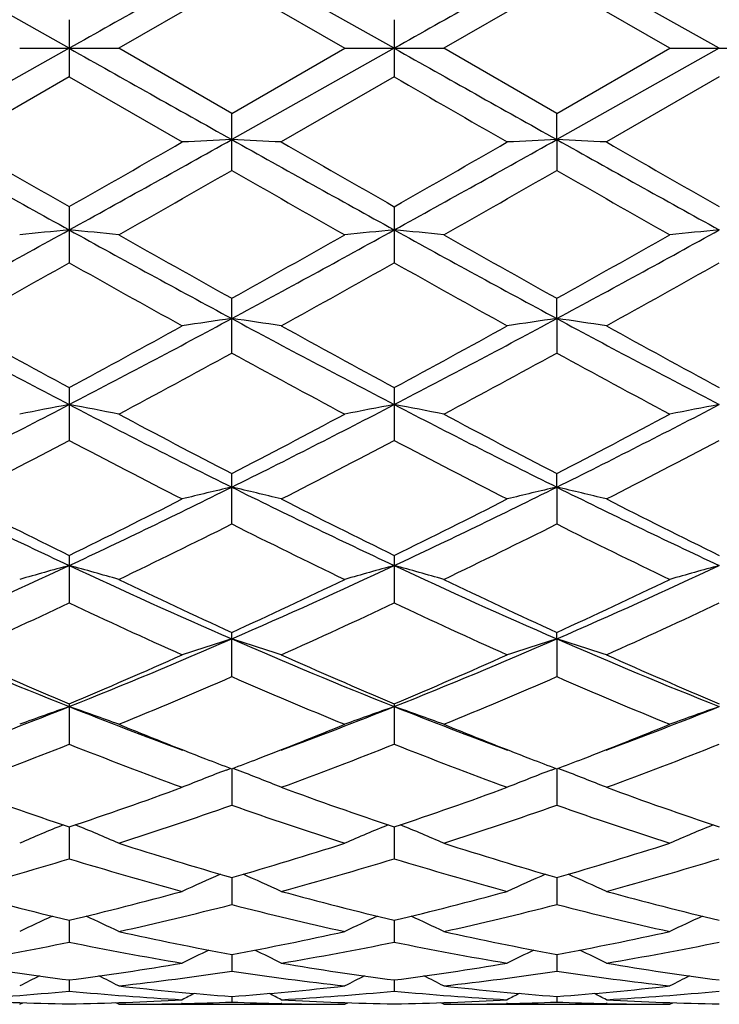
# Model space of a CAD drawing. Units: inches. Extents: x 0 to 11, y 0 to 8.5.
# Drawn here: x 2.8 to 2.9, y 5.2 to 5.3 of the extents above; entities that cross this region are included whole.
import ezdxf

# ---------------------------------------------------------------- set-up
doc = ezdxf.new("R2010")
doc.units = ezdxf.units.IN
doc.header["$LTSCALE"] = 0.605
doc.header["$MEASUREMENT"] = 0
doc.layers.get('0').update_dxf_attribs({"linetype": 'CONTINUOUS'})

msp = doc.modelspace()

# ---------------------------------------------------------------- linework, layer by layer
at = {"color": 7, "linetype": 'CONTINUOUS'}
for p, q in [((2.7689952918, 5.3389632784), (2.7397468604, 5.3553811326)), ((2.827489752, 5.3389632784), (2.7982424308, 5.355380921)), ((2.8859846384, 5.3389632784), (2.8567371771, 5.3553810024)), ((2.7982427291, 5.3506910973), (2.7779136931, 5.3389632784)), ((2.7982427291, 5.3506910973), (2.8185752955, 5.3389632772)), ((2.8567370534, 5.350692054), (2.836404081, 5.3389632784)), ((2.8770688307, 5.3389632779), (2.8567370534, 5.350692054)), ((2.7689948529, 5.344110848), (2.7689948529, 5.3338157062)), ((2.8274897593, 5.3441090084), (2.8274897593, 5.3338175488)), ((2.7689952918, 5.3389632784), (2.7397468604, 5.3225454241)), ((2.7600793216, 5.3389632783), (2.7779136931, 5.3389632784)), ((2.7982427313, 5.3272354603), (2.7779136931, 5.3389632784)), ((2.827489752, 5.3389632784), (2.7982424308, 5.3225456357)), ((2.7982427313, 5.3272354603), (2.8185752955, 5.3389632772)), ((2.8185752934, 5.3389632784), (2.836404081, 5.3389632784)), ((2.8567370545, 5.3272345027), (2.836404081, 5.3389632784)), ((2.8567370545, 5.3272345027), (2.8770688307, 5.3389632779)), ((2.8859846384, 5.3389632784), (2.8567371771, 5.3225455543)), ((2.8770688301, 5.3389632784), (2.894898819, 5.3389632784)), ((2.7689948529, 5.3338157062), (2.7486609665, 5.3221043302)), ((2.7689948529, 5.3338157062), (2.7893233992, 5.3221043303)), ((2.8274897593, 5.3338175488), (2.8071597601, 5.3221043302)), ((2.8859849369, 5.3338170857), (2.8656541625, 5.3221043302)), ((2.7982427291, 5.3169883091), (2.7982427291, 5.327235461)), ((2.8567371771, 5.3225455543), (2.8567370534, 5.3272345032)), ((2.8567371771, 5.3225455543), (2.8567370534, 5.3169892602)), ((2.7689948529, 5.3104714346), (2.7689948529, 5.3003741107)), ((2.8274897593, 5.3104696194), (2.8274897593, 5.3003759071)), ((2.7982427291, 5.2841300067), (2.7982427291, 5.293983366)), ((2.8567371771, 5.2903410301), (2.8567370534, 5.2939824396)), ((2.8567371771, 5.2903410301), (2.8567370534, 5.2841309155)), ((2.7689948529, 5.2779269468), (2.7689948529, 5.2684154753)), ((2.8274897593, 5.2779252254), (2.8274897593, 5.2684171564)), ((2.7982427291, 5.2533789161), (2.7982427291, 5.2624598238)), ((2.8567371771, 5.2600050316), (2.8567370534, 5.2624589644)), ((2.8567371771, 5.2600050316), (2.8567370534, 5.2533797479)), ((2.7689948529, 5.247728051), (2.7689948529, 5.2391679523)), ((2.8274897593, 5.2477264895), (2.8274897593, 5.2391694537)), ((2.7982427291, 5.2259167846), (2.7982427291, 5.2338762664)), ((2.8567371771, 5.2327033543), (2.8567370534, 5.233875507)), ((2.8567371771, 5.2327033543), (2.8567370534, 5.2259175073)), ((2.7689948529, 5.2210352738), (2.7689948529, 5.2137555078)), ((2.8274897593, 5.2210339323), (2.8274897593, 5.2137567716)), ((2.7972366173, 5.2091035227), (2.7980392842, 5.2094088183)), ((2.7982424379, 5.2093311286), (2.7982427291, 5.2027989665)), ((2.7992481146, 5.2091034922), (2.7984457855, 5.2094085181)), ((2.8557316258, 5.2091029252), (2.8565338273, 5.2094080877)), ((2.8567371741, 5.2093304978), (2.8567370534, 5.2027995523)), ((2.8577427529, 5.2091029484), (2.8569403015, 5.2094079749)), ((2.7689952358, 5.1988743856), (2.7689948529, 5.1931547277)), ((2.8274897521, 5.1988733173), (2.8274897593, 5.1931557055)), ((2.7982425019, 5.1897677611), (2.7982427291, 5.1849138664)), ((2.8567371475, 5.1897672441), (2.8567370534, 5.184914293)), ((2.7689951363, 5.1820971053), (2.7689948529, 5.1781572884)), ((2.8274897529, 5.1820962836), (2.8274897593, 5.1781579425)), ((2.7982425756, 5.1759377465), (2.7982427291, 5.172948799)), ((2.856737117, 5.1759374232), (2.8567370534, 5.1729490497)), ((2.7689950158, 5.1713479515), (2.7689948529, 5.1693395331)), ((2.8274897549, 5.1713475174), (2.8274897593, 5.1693398385)), ((2.7982426691, 5.1683727869), (2.7982427291, 5.1673635748)), ((2.8567370783, 5.1683726614), (2.8567370534, 5.1673636402)), ((2.7600793219, 5.1669632808), (2.7606387786, 5.1672535878)), ((2.7779136931, 5.1669632784), (2.7773535701, 5.1672534762)), ((2.7779136931, 5.1669632784), (2.8185752955, 5.1669632784)), ((2.7893402834, 5.1670900362), (2.7892084953, 5.167086864)), ((2.8072794165, 5.1670868588), (2.807142883, 5.1670898639)), ((2.8185752936, 5.1669632768), (2.8191348026, 5.167253541)), ((2.836404081, 5.1669632784), (2.835844456, 5.1672532244)), ((2.836404081, 5.1669632784), (2.8770688307, 5.1669632784)), ((2.8478377861, 5.1670901888), (2.8477002628, 5.1670868789)), ((2.8657727515, 5.1670868834), (2.8656372802, 5.1670898657)), ((2.8770688301, 5.1669632773), (2.8776284845, 5.1672536168))]:
    msp.add_line(p, q, dxfattribs=at)
for centre, radius, start, end in [((9.6653657109, -6.9122862915), 14.0589132218, 119.2389754493, 119.3756647531), ((9.6769238561, -6.8287301974), 13.9630767407, 119.2383878673, 119.3760165347), ((9.6653657109, 17.5902128482), 14.0589132218, 240.6243352469, 240.7610245507), ((9.6769238552, 17.5066567524), 13.9630767387, 240.6239834653, 240.7616121327), ((8.5614512312, 15.2630047087), 11.4659091143, 239.9941898292, 240.111440298), ((5.2391098638, 9.7841062218), 5.113935879, 240.7424837324, 241.1174102929), ((5.5666769543, 10.2243076401), 5.6544505833, 240.1076943847, 240.3450699784), ((-0.1301954415, 10.400400978), 5.8577032276, 299.665553697, 299.8946474316), ((-0.0057338098, 10.3317762124), 5.7406161454, 298.9044514327, 299.2384383792), ((2.9450302735, 2.265531525), 3.0605362184, 92.7490449368, 92.9162209485), ((2.6513942447, 2.2649124454), 3.0611574798, 87.0832724096, 87.2503826594), ((5.2975810047, 9.7837462903), 5.1136097414, 240.7407503655, 241.1156928836), ((5.608516523, 10.1934968524), 5.6194363434, 240.0983928805, 240.337222353), ((0.0566528994, 10.3247492958), 5.7325835567, 298.9043407559, 299.2387993694), ((0.0231709671, 10.2344751612), 5.6665716675, 299.6623707042, 299.8992236357), ((3.0035989813, 2.2644467927), 3.0616231684, 92.7494539344, 92.9165188964), ((2.7099343275, 2.2653856512), 3.0606825627, 87.0836756821, 87.2508053561), ((5.3620295999, 9.7945233033), 5.1259218792, 240.7415685194, 241.1156109027), ((5.7511706505, 10.3409424655), 5.7892090678, 240.1038045621, 240.3356345926), ((0.3515902848, 9.5883162863), 4.92243343, 299.5321178034, 299.8044426965), ((5.2961441057, 9.6790357709), 5.02662604, 240.2026385688, 240.4693536348), ((0.3646273133, 9.6685968516), 5.0146883838, 299.5318531165, 299.799212513), ((5.1590508363, 9.3351478496), 4.6310093074, 240.1882690088, 240.4777663274), ((1.1623293318, 8.2185869099), 3.3260896336, 298.3109107687, 298.8847603098), ((2.9170867561, 3.7571339963), 1.5562142945, 95.4606069695, 95.7904589813), ((2.6210845921, 3.7585357773), 1.5548016739, 84.2108675337, 84.5411083928), ((4.2814257624, 8.045719368), 3.1292077673, 241.0970827258, 241.7070114939), ((1.2192305167, 8.2215740089), 3.3294750317, 298.3106926388, 298.8839340797), ((2.9758099873, 3.7545106453), 1.558847188, 95.4598028423, 95.7890412738), ((2.6792485037, 3.7553353773), 1.5580186823, 84.2107941855, 84.5402029519), ((4.3341530393, 8.0351811654), 3.117195053, 241.0962662929, 241.7085494496), ((1.2709540342, 8.2339484676), 3.3435808533, 298.3122791256, 298.8831069663), ((3.0340219841, 3.7572944884), 1.5560491448, 95.459186488, 95.789066722), ((4.4452717493, 8.2485784123), 3.3826522843, 240.4676820202, 240.8626666752), ((1.1738056469, 8.2088852468), 3.3369819926, 299.1303579516, 299.5308011992), ((4.5616342116, 8.3518978383), 3.5010742501, 240.4770826244, 240.8587706557), ((1.217225996, 8.2353600343), 3.3674469065, 299.1351050551, 299.5319215623), ((1.2475972093, 8.0045581768), 3.1027829852, 298.9325596486, 299.3624870252), ((4.2616986205, 7.9524125757), 3.0432667576, 240.626950924, 241.065198492), ((1.301687626, 8.0115105147), 3.1110003232, 298.9416718253, 299.370417187), ((4.273996306, 7.8695162248), 2.9483661852, 240.619124934, 241.0715398266), ((1.3841806719, 7.9687014037), 3.0619241361, 298.9363317266, 299.3719575571), ((3.7917816825, 7.2432015746), 2.2182071768, 241.6880022016, 242.5427310717), ((1.6880865247, 7.3528706231), 2.3423222372, 297.4819308893, 298.291347808), ((2.9479353637, 4.2377098507), 1.0632219344, 98.0936670412, 98.5794375312), ((2.6484723551, 4.2373899568), 1.0635495035, 81.4191147187, 81.9046448228), ((3.8507510212, 7.2438635263), 2.2190140905, 241.6853311597, 242.5397391263), ((1.7491203742, 7.3480392216), 2.3368647435, 297.4813525626, 298.2926705436), ((3.0065061119, 4.2373320176), 1.0636064658, 98.0948566382, 98.5803024099), ((2.7070140836, 4.2375579506), 1.063376329, 81.420285592, 81.9058745463), ((3.9123681194, 7.2498252536), 2.2257437203, 241.6873663924, 242.5391892119), ((3.8667370369, 7.3116927668), 2.3111125711, 241.067256956, 241.6416722209), ((1.655568758, 7.339860044), 2.3433492616, 298.3686637897, 298.9350624392), ((3.9224464354, 7.3058890074), 2.3046837577, 241.0581452511, 241.6340985838), ((1.7288056914, 7.3128259365), 2.3125586661, 298.365507729, 298.9395247321), ((4.0375851721, 7.409713507), 2.4229532665, 241.0740560176, 241.6219067996), ((1.7551147039, 7.1896860856), 2.172385796, 298.0874273285, 298.6969126111), ((3.8507817368, 7.2074284584), 2.1924678555, 241.3099973496, 241.9139811337), ((1.8052633036, 7.2053367099), 2.1901207161, 298.0871860478, 298.6918377634), ((3.8701530617, 7.1348114969), 2.1099835592, 241.2952842653, 241.9228723254), ((1.9483993945, 6.8537973855), 1.7794400454, 296.4052420993, 297.4615982063), ((2.9213191821, 4.4625709781), 0.8264521974, 100.6209408287, 101.2504972891), ((2.6168539381, 4.4632888236), 0.8257130079, 78.7520419188, 79.3823276158), ((3.5635092534, 6.8025004284), 1.7218955109, 242.5213394311, 243.6129455814), ((2.0063193677, 6.8550458408), 1.7808133173, 296.403980529, 297.4594660585), ((2.9800465083, 4.461207838), 0.8278342793, 100.6194010438, 101.2477953858), ((2.6750080098, 4.4616080199), 0.8274271274, 78.7519029743, 79.3805977136), ((3.6192937968, 6.797205773), 1.7159483435, 242.520051716, 243.6154461167), ((2.0616464515, 6.8612285102), 1.7877600204, 296.4067887631, 297.4581850321), ((3.0382504674, 4.4626675394), 0.8263461321, 100.6182239896, 101.2478441264), ((3.6194850429, 6.8500749406), 1.7874452981, 241.9122314345, 242.6483567502), ((1.9828475413, 6.8392231301), 1.7751202326, 297.3449436194, 298.0862808255), ((3.6948254461, 6.8823210906), 1.8238271467, 241.9221806681, 242.6437435052), ((2.0374346961, 6.8464707677), 1.7833535119, 297.3494736482, 298.0873786902), ((1.9762233268, 6.774043153), 1.7015879044, 296.9974641313, 297.7685495739), ((3.5536610844, 6.7580075734), 1.6836227944, 242.2212706812, 243.0004227544), ((2.0335750978, 6.7757239851), 1.7036062824, 297.0061752422, 297.7762570384), ((3.5971495639, 6.7289957454), 1.6509591241, 242.2127685138, 243.0074430924), ((2.0987517191, 6.762945717), 1.6891870886, 297.0010488978, 297.777721099), ((3.3554185324, 6.4998997906), 1.3843381719, 243.5932433072, 244.9371161533), ((2.1591601531, 6.5483189536), 1.4381160976, 295.0906346304, 296.3842228001), ((2.9533149979, 4.5885322304), 0.6891471178, 103.0041124869, 103.7663532638), ((2.6430849649, 4.588306963), 0.6893857127, 76.2313860542, 76.993225325), ((3.414301836, 6.5004862704), 1.3850349897, 243.5896485245, 244.932838729), ((2.2192513379, 6.5449703313), 1.4344072004, 295.0895777892, 296.3865303996), ((3.0118895973, 4.5882860814), 0.6894045413, 103.0059828312, 103.7677081355), ((2.7016298442, 4.5884202267), 0.6892636904, 76.2332206115, 76.9951594021), ((3.4747064844, 6.5045103333), 1.3894889387, 243.5929265971, 244.9318048398), ((3.3918426709, 6.520325304), 1.4168426786, 243.0023333179, 243.9214675381), ((2.1409175198, 6.5304558858), 1.4282408177, 296.0883078675, 296.9999152141), ((3.449331662, 6.5178701761), 1.4141967104, 242.9936325251, 243.9143739122), ((2.2043765473, 6.5204876645), 1.4171065883, 296.0852567487, 297.0041489891), ((3.5282672103, 6.5588862134), 1.460022366, 243.0098316659, 243.9016935233), ((2.1891210466, 6.4692228429), 1.3598917892, 295.656205955, 296.6102620505), ((3.4106880398, 6.4762067292), 1.3676246265, 243.3963005931, 244.3450949354), ((2.2446726713, 6.475352469), 1.3666894815, 295.6559996857, 296.6054738747), ((3.4539985229, 6.4451077696), 1.3330179821, 243.3812245382, 244.3546365168), ((2.2653054269, 6.3226695557), 1.1887484307, 293.5225545575, 295.0693181854), ((2.9276563237, 4.6631397556), 0.6039785071, 105.2299258463, 106.1083840687), ((2.6105253487, 4.6636585667), 0.6034277211, 73.8951579203, 74.774640278), ((3.2620108331, 6.2990893269), 1.1628667375, 244.9147906168, 246.4958965986), ((2.3235319624, 6.3234116365), 1.1895349662, 293.5201969856, 295.0658436259), ((2.9863902867, 4.662172415), 0.6049738997, 105.227768401, 106.1046198216), ((2.6686648539, 4.662450604), 0.6046856116, 73.8949656955, 74.7722233224), ((3.3189128285, 6.2956024965), 1.1590344772, 244.9130285816, 246.4993675442), ((2.3801601844, 6.3274883191), 1.1940183203, 293.5242446193, 295.0641086532), ((3.044582089, 4.6632200925), 0.603883638, 105.2261243712, 106.1046885285), ((3.2913181533, 6.3122536406), 1.1857576196, 244.343433642, 245.4283063021), ((2.3073831831, 6.3077155504), 1.180709068, 294.5654761433, 295.655142626), ((3.3574276475, 6.3286277404), 1.203816233, 244.3539848162, 245.4227676277), ((2.3643974792, 6.3107452691), 1.1840805471, 294.5696470086, 295.6561918383), ((2.2817328566, 6.2753731105), 1.1450525678, 294.0653758028, 295.1846453207), ((3.2530399659, 6.2680892413), 1.1370922084, 244.8058583404, 245.9327190854), ((2.3398273831, 6.2758846994), 1.1456845525, 294.0734030933, 295.1919097464), ((3.3045627757, 6.2528465829), 1.1203303019, 244.796632757, 245.9405066079), ((2.4009293334, 6.2702799615), 1.1395036621, 294.0686493511, 295.1932507211), ((3.1343245166, 6.1391306849), 0.9885866479, 246.4760042721, 248.3123180046), ((2.3920041013, 6.166990506), 1.0187841171, 291.7181033254, 293.4999455035), ((2.9603450684, 4.7111623296), 0.5461527766, 107.2659983415, 108.2484962972), ((2.6360472225, 4.7109751751), 0.5463589742, 71.7485996567, 72.7305567148), ((3.1931175695, 6.1396211234), 0.9891538096, 246.4715119009, 248.3067699398), ((2.4515422259, 6.1644431731), 1.0160324988, 291.7165582232, 293.5032553137), ((3.0189247085, 4.710966311), 0.5463646563, 107.2684149808, 108.250239201), ((2.6945962302, 4.7110689019), 0.5462528614, 71.7509600953, 72.7330566856), ((3.2528468364, 6.1426526491), 0.9924266126, 246.4760454402, 248.3052394899), ((3.1568033094, 6.143740918), 1.0008901576, 245.9345865163, 247.2032338531), ((2.379056745, 6.1484064724), 1.0060164352, 292.8056256762, 294.0675293252), ((3.2148412668, 6.1423666585), 0.9994474383, 245.9265827913, 247.1968876934), ((2.4396057056, 6.1436482381), 1.0008352489, 292.8027818258, 294.071385508), ((3.2826398051, 6.1638988858), 1.0229021302, 245.9427284769, 247.1839370321), ((2.4108461617, 6.1158543429), 0.9706003081, 292.221369815, 293.5238576237), ((3.1870517097, 6.1193540563), 0.9743729173, 246.4821291235, 247.7797650024), ((2.4680933314, 6.1189045188), 0.973894114, 292.2212138959, 293.5195262936), ((3.2383948583, 6.1022922593), 0.9558741475, 246.4670614664, 247.7897844836), ((2.4376916928, 6.0534765476), 0.8964217249, 290.2944054382, 291.6899962575), ((2.9351320374, 4.7410989764), 0.5073951478, 109.1129030854, 110.1819629742), ((2.6030608452, 4.7415323141), 0.5069194613, 69.8223425948, 70.8926645631), ((3.0969073621, 6.0448243129), 0.8871286382, 248.3070112675, 249.7172604529), ((2.4968373884, 6.0520060629), 0.8948157621, 290.2884823393, 291.6860204677), ((2.9938739259, 4.7403123531), 0.5082183148, 109.1102660114, 110.1773893463), ((2.6611831987, 4.7405367799), 0.5079808441, 69.822110758, 70.8897191551), ((3.1539976293, 6.0411652222), 0.883210749, 248.303940118, 249.7200366559), ((2.5538684111, 6.0557911501), 0.8988735875, 290.2919279291, 291.6835795314), ((3.0520513641, 4.7411747032), 0.507299857, 109.1082630755, 110.1774739615), ((3.1123344057, 6.0362157761), 0.8845299634, 247.7853622036, 248.8738256089), ((2.4854103153, 6.0331735487), 0.8812387852, 291.1217560624, 292.2138362936), ((3.1734123443, 6.0427994962), 0.8916032996, 247.7913814448, 248.8709396073), ((2.5430394169, 6.0352666228), 0.883503321, 291.124770687, 292.2144172384), ((2.4559521082, 6.004541187), 0.8504926516, 290.1307647905, 291.5967770407), ((3.0806311513, 6.0006503496), 0.8463572972, 248.3948015015, 249.8676393431), ((2.5143075191, 6.0046313223), 0.850626634, 290.1377431292, 291.6033101028), ((3.1355778247, 5.9913130089), 0.8363683149, 248.3852373017, 249.875864017), ((2.5739134493, 6.0017795223), 0.8475664986, 290.1335678015, 291.6044678073), ((3.0989946565, 6.0017901672), 0.8476101834, 248.8762179125, 249.2173787776), ((2.4977221808, 6.0013923589), 0.8471561654, 290.7775373659, 291.1195694905), ((3.1582420161, 6.0039113885), 0.84986117, 248.8798687637, 249.2206717239), ((2.5561254956, 6.0014926154), 0.8472827773, 290.7808712351, 291.1224370675), ((2.9677131939, 4.762006152), 0.4784958955, 110.8716642796, 111.8892465799), ((2.6286678067, 4.7618274452), 0.4786998061, 68.1073819023, 69.1243532153), ((3.0263020245, 4.7618241708), 0.478698804, 110.8744223124, 111.8912685692), ((2.6872251559, 4.76192269), 0.4785879596, 68.1101226882, 69.1272816411), ((3.0127004821, 5.926343916), 0.7672055316, 249.8696268384, 251.4789137298), ((2.5244010375, 5.9286782601), 0.7697011136, 288.5285798958, 290.1322738023), ((3.0709714091, 5.9254526598), 0.7662903041, 249.862689214, 251.4736505723), ((2.5837762048, 5.9261562142), 0.7670310841, 288.5260759549, 290.1355623389), ((3.1338881043, 5.9381131032), 0.7796993132, 249.877875969, 251.4611779999), ((2.5488546622, 5.9094881253), 0.749402412, 287.7976096702, 289.4377539673), ((3.0482500314, 5.9114445974), 0.7514534459, 250.5673651324, 252.2032876089), ((2.6068045245, 5.9111756844), 0.7511744228, 287.7975215946, 289.4340953867), ((3.1033081582, 5.9011570153), 0.7406081662, 250.5532535093, 252.2130902889), ((2.9423739592, 4.7741972558), 0.4594639701, 112.3176129765, 113.3754753353), ((2.595840879, 4.774612961), 0.4589943744, 66.6293534632, 67.6886371206), ((3.0011061695, 4.773546979), 0.4601546027, 112.3142215149, 113.37035155), ((2.6539527819, 4.7737424843), 0.4599435719, 66.6290875471, 67.6856812488), ((3.0592755438, 4.7742989524), 0.4593357351, 112.3122588048, 113.370441271), ((2.9891267969, 5.8539074057), 0.6910269592, 252.2026641183, 253.964526774), ((2.6077307668, 5.8528042433), 0.6898639356, 286.0310802101, 287.7961935674), ((3.0495330015, 5.8602775397), 0.6976778237, 252.2127575432, 253.958143951), ((2.6659783358, 5.8535375006), 0.6906372811, 286.0339449315, 287.7970306264), ((2.5705539996, 5.8410809933), 0.6776335426, 285.2384489379, 287.0282934619), ((2.9668358344, 5.8388460662), 0.67532093, 252.9648418502, 254.7603808583), ((2.6290142967, 5.8409752152), 0.677541605, 285.2439409914, 287.0337355792), ((3.0236316849, 5.8329453257), 0.6691804041, 252.9558989022, 254.7681527286), ((2.6879630367, 5.839458213), 0.6759585208, 285.2405939329, 287.0346378677), ((2.9745805262, 4.7831314675), 0.4445789426, 113.6546654104, 114.6265727149), ((2.6217890736, 4.7829523785), 0.4447890641, 65.3697427938, 66.3409491025), ((3.0331784236, 4.7829536197), 0.4447824472, 113.657662651, 114.6287817074), ((2.680354777, 4.7830520983), 0.4446687023, 65.3727391523, 66.3442039039), ((2.9138071771, 5.7935492365), 0.6283664241, 254.7626425247, 256.675938346), ((2.6238525484, 5.7946749923), 0.629537926, 283.3296729897, 285.2389372993), ((2.9721946793, 5.7929142567), 0.6277245203, 254.7572111537, 256.6721369464), ((2.6826919027, 5.7933158855), 0.628136756, 283.3276668309, 285.2414373007), ((3.0325929492, 5.8004360847), 0.6354822945, 254.769894288, 256.6615046377), ((2.6444894205, 5.783370319), 0.6178917426, 282.470370301, 284.4086049668), ((2.9522447513, 5.7845082127), 0.6190557348, 255.595306139, 257.530213902), ((2.7027664664, 5.7843352406), 0.6188799675, 282.4703655456, 284.4058686375), ((3.009286843, 5.7783563573), 0.6127356053, 255.5837186024, 257.5385236007), ((2.9484170218, 4.7879153481), 0.4350234257, 114.7982633022, 115.6540891095), ((2.5898270018, 4.7883476972), 0.4345250245, 64.3510645381, 65.2082052566), ((3.0071233097, 4.7873815934), 0.4355956174, 114.7939994554, 115.6486308818), ((2.6479366069, 4.7875598551), 0.4354000592, 64.3507698289, 65.2057664962), ((3.0652920812, 4.788059471), 0.4348439596, 114.7924682959, 115.6487172264), ((2.9040096796, 5.7502775092), 0.5839972335, 257.5305626793, 259.5656580404), ((2.6925957371, 5.7497932915), 0.5834992994, 280.431369218, 282.4685408025), ((2.9632661124, 5.7541178321), 0.5879123774, 257.5384783807, 259.56040168), ((2.7510118466, 5.7501126359), 0.5838278282, 280.4332383367, 282.4691936214), ((2.6532495548, 5.7430430455), 0.5766219668, 279.5243146186, 281.5796477179), ((2.8845246286, 5.7417518368), 0.5753137788, 258.4155671221, 260.4750513667), ((2.711748629, 5.7428252376), 0.576407116, 279.5278695246, 281.5836008052), ((2.9423881997, 5.7383317096), 0.5718359038, 258.4087078686, 260.4809874221), ((2.770392993, 5.7420686117), 0.5756361053, 279.5256149945, 281.5841728972), ((2.9796860135, 4.7916536801), 0.4274451478, 115.7309496206, 116.4457216048), ((2.6166695596, 4.7914620031), 0.427673589, 63.550410527, 64.264590085), ((3.0382962314, 4.7914659169), 0.427663459, 115.7339113565, 116.4480386642), ((2.6752471488, 4.7915765117), 0.4275340148, 63.5535566559, 64.2679885247), ((2.8396880959, 5.717021676), 0.5502338397, 260.4775796617, 262.6183177326), ((2.6982196851, 5.7174120678), 0.550631522, 277.384916835, 279.5235592731), ((2.7168601893, 5.7117113807), 0.5448745152, 276.4335358867, 278.589848202), ((2.8796984012, 5.7123464556), 0.5455133899, 261.4125195077, 263.5666738494), ((2.8981398151, 5.7165395011), 0.5497505221, 260.4741046973, 262.6163307489), ((2.756812342, 5.7167581598), 0.5499708838, 277.3835686256, 279.5250545937), ((2.7752910761, 5.7122317751), 0.5453982995, 276.4336215959, 278.5882763127), ((2.9377904692, 5.7092272802), 0.5423688751, 261.4053313589, 263.5718972186), ((2.9572132102, 5.7204718205), 0.5537244435, 260.4823581247, 262.6092860487), ((2.9524995192, 4.7928757256), 0.4236161252, 116.4745416477, 117.015560633), ((2.5857662609, 4.793323857), 0.4230929934, 62.9897810557, 63.5317268168), ((3.0111825277, 4.7924168445), 0.4241098914, 116.4695304924, 117.0099124072), ((2.6438764107, 4.79258296), 0.4239257623, 62.9894721003, 63.5300715674), ((3.0693529857, 4.7930520506), 0.4233972446, 116.4686166581, 117.0099983847), ((2.718880828, 5.69328443), 0.5263360813, 273.2435320529, 275.4635780319), ((2.8189489883, 5.6910820295), 0.5241284654, 264.5308977881, 266.7597135095), ((2.8371935733, 5.6961112402), 0.5291738812, 263.5680286161, 265.778818493), ((2.75930901, 5.6960379097), 0.5290994895, 274.2199171175, 276.4313980492), ((2.7773849873, 5.6929848343), 0.526036662, 273.2447948764, 275.4656849342), ((2.8774636327, 5.6912880879), 0.524335163, 264.5308936256, 266.759116656), ((2.8958428484, 5.6978623289), 0.5309317482, 263.5721591804, 265.7760525499), ((2.8177936941, 5.6960824937), 0.5291447843, 274.220601758, 276.4318096631), ((2.8359019939, 5.6927390527), 0.5257899951, 273.2438515913, 275.4658672879), ((2.7779713525, 5.6856132049), 0.5186505676, 266.7603301726, 269.0083085649), ((2.7600402378, 5.6848126575), 0.5178497613, 270.9908030451, 273.2416679995), ((2.9823702258, 4.7945970434), 0.4201680417, 117.0168196404, 117.3517180342), ((2.7778849856, 5.6843987625), 0.5174358154, 271.2685513273, 272.2547992933), ((2.818599253, 5.6844506459), 0.5174876107, 267.7455616508, 268.7314570187), ((2.6139700402, 4.7943838399), 0.4204230637, 62.6443352561, 62.9789056339), ((2.8364352412, 5.6845841358), 0.517621171, 266.7577503676, 269.0097702312), ((2.8185427248, 5.6846709125), 0.5177079615, 270.9902355358, 273.2420049048), ((3.0409914827, 4.7943956143), 0.4204038091, 117.0195304211, 117.3540848347), ((2.8363725067, 5.6846311724), 0.5176682476, 271.2690865756, 272.2545399356), ((2.8770907994, 5.6842432721), 0.5172802227, 267.7449652582, 268.7312641796), ((2.67255827, 4.7945138677), 0.4202644626, 62.6475507076, 62.9822685514), ((2.894965308, 5.6855681286), 0.5186056062, 266.7599649596, 269.0077950001), ((2.7779125814, 5.6832568249), 0.5162935466, 270.0001233736, 271.253666406), ((2.818575844, 5.683325447), 0.5163621687, 268.7464432963, 269.9999391357), ((2.8364022561, 5.6833857195), 0.5164224412, 270.0002024697, 271.2535856125), ((2.8770691646, 5.6832214925), 0.5162582141, 268.7461924369, 269.9999629411)]:
    msp.add_arc(centre, radius, start, end, dxfattribs=at)

doc.saveas('drawing.dxf')
